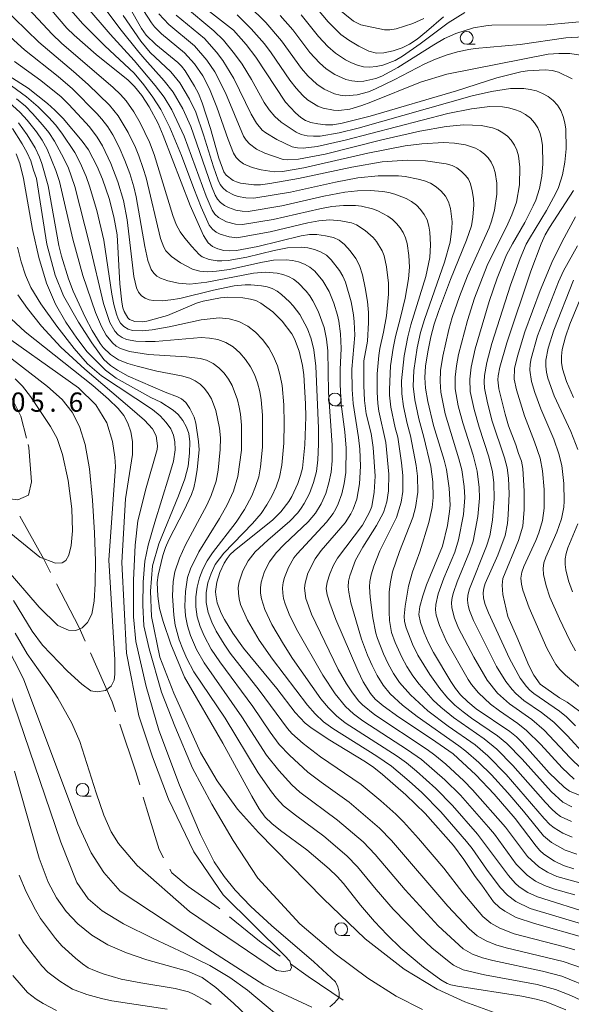
# Model space of a CAD drawing. Units: millimetres. Extents: x -68000 to -66000, y 24000 to 25500.
# Drawn here: x -66399 to -66291, y 24818 to 25010 of the extents above; entities that cross this region are included whole.
import ezdxf

# ---------------------------------------------------------------- set-up
doc = ezdxf.new("R2010")
doc.units = ezdxf.units.MM
for name, color, linetype, lineweight in [('110600_大字・町・丁目界', 7, 'Continuous', 20), ('633100_広葉樹林', 7, 'Continuous', 9), ('710100_等高線（計曲線）', 7, 'Continuous', 20), ('710200_等高線（主曲線）', 7, 'Continuous', 9), ('710300_等高線（補助曲線）', 7, 'Continuous', 9), ('731207_図化機測定による標高点（注記）', 7, 'Continuous', 20)]:
    doc.layers.add(name, color=color, linetype=linetype, lineweight=lineweight)
doc.styles.add('Style-WORKING', font='txt')

msp = doc.modelspace()

# ---------------------------------------------------------------- linework, layer by layer
at = {"layer": '110600_大字・町・丁目界', "flags": 128}
for points in [[(-66392.71, 24901.87), (-66394.06, 24904.48), (-66398.69, 24912.85)], [(-66385.98, 24888.48), (-66387.16, 24891.15), (-66391.56, 24899.65)], [(-66380.05, 24874.7), (-66380.72, 24876.68), (-66384.96, 24886.19)], [(-66375.35, 24860.46), (-66376.09, 24863.01), (-66379.25, 24872.33)], [(-66370.68, 24846.24), (-66371.57, 24847.87), (-66373.6, 24854.42), (-66374.66, 24858.06)], [(-66359.75, 24836.33), (-66360.04, 24836.57), (-66365.92, 24840.63), (-66369.08, 24843.35), (-66369.47, 24844.06)], [(-66347.96, 24827.06), (-66352.02, 24830.01), (-66357.82, 24834.75)], [(-66335.67, 24818.48), (-66342.53, 24823.12), (-66345.94, 24825.6)]]:
    msp.add_lwpolyline(points, dxfattribs=at)
at = {"layer": '633100_広葉樹林'}
for p, q in [((-66311.61, 25004.82), (-66309.95, 25004.82)), ((-66337.31, 24934.34), (-66335.64, 24934.34)), ((-66386.49, 24858.24), (-66384.82, 24858.24)), ((-66336.08, 24831.08), (-66334.42, 24831.08))]:
    msp.add_line(p, q, dxfattribs=at)
for centre in [(-66311.61, 25006.07), (-66337.31, 24935.59), (-66386.49, 24859.49), (-66336.08, 24832.33)]:
    msp.add_circle(centre, 1.25, dxfattribs=at)
at = {"layer": '710100_等高線（計曲線）', "flags": 128}
for points in [[(-66395.15, 25014.6), (-66389.56, 25007.97), (-66388.1, 25006.57), (-66383.81, 25002.81), (-66377.57, 24997.8), (-66376.37, 24996.62), (-66374.96, 24994.83), (-66373.5, 24992.6), (-66371.75, 24989.37), (-66370.75, 24987.03), (-66365.48, 24973.42), (-66362.89, 24967.58), (-66362.01, 24966.09), (-66361.19, 24965.4), (-66360.12, 24964.94), (-66358.96, 24964.65), (-66357.88, 24964.54), (-66356.49, 24964.65), (-66352.32, 24965.43), (-66343.91, 24967.48), (-66342.24, 24967.74), (-66340.8, 24967.74), (-66339.15, 24967.51), (-66337.6, 24967.14), (-66336.46, 24966.64), (-66335.46, 24965.82), (-66334.31, 24964.54), (-66333.24, 24963.09), (-66332.48, 24961.7), (-66331.91, 24959.91), (-66331.38, 24957.37), (-66330.97, 24954.69), (-66330.77, 24952.52), (-66330.75, 24950.6), (-66330.94, 24946.98), (-66331.64, 24943.1), (-66331.69, 24938.32), (-66331.54, 24935.4), (-66331.19, 24932.78), (-66330.24, 24928.98), (-66329.83, 24926.2), (-66329.44, 24920.65), (-66329.65, 24917.55), (-66330.12, 24914.72), (-66330.54, 24913.63), (-66331.95, 24911.11), (-66336.83, 24904.64), (-66337.58, 24903.28), (-66338.29, 24901.61), (-66338.82, 24900), (-66338.99, 24898.75), (-66338.81, 24897.5), (-66338.32, 24895.87), (-66337.11, 24892.72), (-66332.85, 24882.73), (-66331.77, 24880.57), (-66330.35, 24878.26), (-66329.45, 24877.16), (-66327.91, 24875.85), (-66324.82, 24873.66), (-66318.47, 24869.44), (-66314.28, 24866.5), (-66313.32, 24865.68), (-66309.85, 24862.41), (-66306.25, 24858.66), (-66302.14, 24853.89), (-66298.08, 24848.49), (-66297.35, 24847.66), (-66296.58, 24846.99), (-66294.48, 24845.57), (-66292.73, 24844.73), (-66290.72, 24844.12)], [(-66377.43, 25012.15), (-66374.99, 25007.91), (-66374.07, 25006.6), (-66372.21, 25004.77), (-66367.93, 25001.29), (-66367.23, 25000.58), (-66366.51, 24999.64), (-66364.64, 24996.67), (-66363.89, 24995.2), (-66363.16, 24993.4), (-66361.53, 24988.38), (-66359.93, 24982.61), (-66358.96, 24979.94), (-66358.49, 24979.32), (-66357.16, 24978.3), (-66356.51, 24977.98), (-66355.69, 24977.76), (-66353.13, 24977.44), (-66351.8, 24977.45), (-66350, 24977.66), (-66344.38, 24978.66), (-66334, 24980.88), (-66328.08, 24981.91), (-66323.25, 24982.24), (-66319.65, 24982.13), (-66315.65, 24981.55), (-66314.42, 24981.19), (-66313.55, 24980.71), (-66312.65, 24980.02), (-66311.84, 24979.27), (-66311.28, 24978.56), (-66310.89, 24977.64), (-66310.54, 24976.27), (-66310.29, 24974.78), (-66310.21, 24973.54), (-66310.41, 24971.13), (-66310.71, 24969.43), (-66311.64, 24966.66), (-66314.75, 24958.97), (-66317.12, 24952.76), (-66317.96, 24950.25), (-66318.59, 24947.82), (-66319.18, 24944.9), (-66319.62, 24942.06), (-66319.78, 24939.88), (-66319.62, 24937.79), (-66319.19, 24935.2), (-66318.08, 24930.54), (-66315.99, 24923.73), (-66315.53, 24921.94), (-66315.02, 24918.31), (-66314.85, 24914.98), (-66314.95, 24913.73), (-66315.38, 24911.02), (-66316.36, 24907), (-66319.46, 24899.44), (-66320.18, 24897.31), (-66320.74, 24895.25), (-66320.92, 24893.68), (-66320.63, 24892.13), (-66319.9, 24890.11), (-66318.97, 24888.01), (-66318.06, 24886.28), (-66314.7, 24880.61), (-66313.81, 24879.22), (-66312.83, 24878.03), (-66311.38, 24876.64), (-66309.77, 24875.29), (-66303.2, 24870.84), (-66301.94, 24869.85), (-66300.79, 24868.72), (-66295.54, 24862.78), (-66292.64, 24860.03), (-66291.57, 24859.23), (-66289.53, 24858.39)], [(-66291.06, 24998.12), (-66293.73, 24999.39), (-66294.95, 24999.73), (-66296.3, 24999.85), (-66299.74, 24999.66), (-66301.04, 24999.45), (-66305.72, 24998.3), (-66313.6, 24995.77), (-66330.41, 24990.81), (-66335.89, 24989.45), (-66337.7, 24989.15), (-66339.11, 24989.12), (-66340.62, 24989.29), (-66342.01, 24989.58), (-66343.02, 24989.95), (-66343.93, 24990.55), (-66345.01, 24991.49), (-66346.92, 24993.53), (-66352.71, 25002.34), (-66354.62, 25004.78), (-66357.04, 25007.56), (-66362.33, 25011.66)], [(-66342.03, 25013.26), (-66338.61, 25009.17), (-66336.12, 25006.72), (-66334.62, 25005.61), (-66332.66, 25004.44), (-66330.71, 25003.5), (-66329.2, 25003.08), (-66327.75, 25003.15), (-66325.97, 25003.56), (-66324.19, 25004.16), (-66322.76, 25004.84), (-66321.3, 25005.84), (-66319.43, 25007.32), (-66316.11, 25010.19)], [(-66288.33, 24830.57), (-66298.39, 24833.43), (-66301.97, 24834.63), (-66304.21, 24835.88), (-66305.23, 24836.58), (-66306.4, 24837.64), (-66308.65, 24840.9), (-66309.96, 24842.59), (-66312.19, 24845.91), (-66314.21, 24848.64), (-66319.74, 24854.87), (-66323.45, 24858.54), (-66328, 24862.5), (-66329.72, 24863.85), (-66331.37, 24864.97), (-66338.61, 24869.38), (-66341.99, 24871.62), (-66343.13, 24872.52), (-66345.06, 24874.6), (-66348.63, 24879.27), (-66355.1, 24887.12), (-66357.19, 24890.02), (-66358.85, 24892.7), (-66359.46, 24893.95), (-66360.22, 24895.97), (-66360.54, 24897.5), (-66360.58, 24898.19), (-66360.3, 24899.99), (-66359.76, 24901.89), (-66358.87, 24903.68), (-66358.29, 24904.61), (-66357.74, 24905.34), (-66356.96, 24906.1), (-66349.41, 24912.15), (-66347.86, 24913.67), (-66346.3, 24915.71), (-66345.7, 24916.65), (-66344.55, 24919.18), (-66344, 24920.74), (-66343.64, 24922.17), (-66343.19, 24926.72), (-66342.99, 24932.19), (-66343.04, 24934.72), (-66343.38, 24940.36), (-66343.59, 24942.18), (-66344.28, 24945.03), (-66345.15, 24947.4), (-66345.73, 24948.37), (-66347.59, 24950.82), (-66348.46, 24951.79), (-66349.41, 24952.64), (-66351.77, 24954.38), (-66352.73, 24954.87), (-66353.78, 24955.16), (-66355.25, 24955.38), (-66358.18, 24955.55), (-66359.6, 24955.42), (-66362.99, 24954.73), (-66364.25, 24954.33), (-66369.95, 24951.96), (-66373.97, 24950.86), (-66374.88, 24950.72), (-66376.29, 24950.81), (-66377.33, 24951.15), (-66377.66, 24951.48), (-66378.37, 24952.72), (-66378.63, 24953.45), (-66378.83, 24954.54), (-66379.19, 24958.13), (-66379.76, 24967.67), (-66380.38, 24971.17), (-66381.28, 24974.74), (-66382.6, 24978.55), (-66383.65, 24981.03), (-66385.33, 24984.22), (-66386.56, 24985.94), (-66390.29, 24990.38), (-66391.88, 24992.01), (-66393.32, 24993.3), (-66397.09, 24996.26), (-66400.83, 24998.65)], [(-66400.15, 24988.43), (-66398.23, 24985.43), (-66397.27, 24983.66), (-66396.58, 24982.1), (-66396.06, 24980.26), (-66395.48, 24978.68), (-66393.42, 24965.86), (-66391.85, 24959.84), (-66390.19, 24955.8), (-66387.3, 24950.66), (-66384.65, 24946.61), (-66382.32, 24943.38), (-66381.03, 24942.22), (-66379.7, 24941.32), (-66377.6, 24940.12), (-66370.4, 24937.03), (-66367.96, 24936.1), (-66367.17, 24935.69), (-66366.36, 24935.02), (-66365.58, 24933.84), (-66364.75, 24932.14), (-66364.43, 24930.97), (-66363.88, 24927.39), (-66363.79, 24925.77), (-66364.12, 24921.95), (-66364.45, 24919.9), (-66364.81, 24918.38), (-66365.28, 24917.04), (-66366.67, 24914.03), (-66369.66, 24908.23), (-66370.31, 24906.73), (-66370.84, 24905.17), (-66371.76, 24901.35), (-66371.95, 24899.94), (-66371.82, 24897.23), (-66371.47, 24894.84), (-66370.8, 24892.34), (-66369.29, 24887.88), (-66366.61, 24881.44), (-66359.12, 24868.6), (-66353.51, 24858.24), (-66352.04, 24855.81), (-66350.87, 24854.2), (-66349.62, 24852.95), (-66347.9, 24851.57), (-66342.75, 24847.78), (-66338.42, 24844.11), (-66336.84, 24842.58), (-66335.61, 24841.21), (-66332.31, 24837), (-66329.56, 24833.85), (-66327.12, 24831.22), (-66324.44, 24828.61), (-66320.06, 24824.9), (-66316.67, 24822.47), (-66315.44, 24821.75), (-66314.7, 24821.49), (-66313.42, 24821.23), (-66300.87, 24819.27), (-66298.09, 24818.71), (-66296.13, 24818.2), (-66292.29, 24816.6)], [(-66289.55, 24874.77), (-66292.01, 24876.58), (-66293.52, 24877.46), (-66297.3, 24880.07), (-66298.54, 24881.84), (-66299.49, 24883.75), (-66301.83, 24889.33), (-66303.63, 24893.3), (-66304.6, 24897.56), (-66304.69, 24899.39), (-66304.6, 24900.68), (-66301.54, 24908.12), (-66300.7, 24910.91), (-66300.43, 24914.16), (-66300.4, 24917.69), (-66300.69, 24922.16), (-66300.91, 24923.56), (-66301.53, 24925.04), (-66302.07, 24926.77), (-66303.46, 24930.44), (-66304.15, 24932.74), (-66305.37, 24937.69), (-66305.56, 24939.39), (-66305.51, 24940.17), (-66305.18, 24941.91), (-66303.82, 24946.64), (-66299.11, 24960.59), (-66297.12, 24965.9), (-66296.32, 24967.68), (-66295.51, 24969.14), (-66290.81, 24976.35)], [(-66399.95, 24896.38), (-66396.29, 24890.45), (-66394.26, 24887.72), (-66389.43, 24882.65), (-66386.64, 24880.11), (-66384.87, 24878.78), (-66383.66, 24878.58), (-66382.01, 24878.84), (-66380.93, 24879.73), (-66380.3, 24880.87), (-66380.17, 24882.07), (-66380.2, 24884.86), (-66381.35, 24904.28), (-66380.04, 24922.51), (-66380.18, 24924.35), (-66380.63, 24927.38), (-66381.74, 24931.05), (-66383.88, 24934.57), (-66387.26, 24937.84), (-66404.55, 24950.07)], [(-66361.41, 24817.63), (-66362.43, 24818.35), (-66364.85, 24819.7), (-66365.85, 24820.14), (-66368.45, 24820.79), (-66375.11, 24821.86), (-66378.99, 24822.61), (-66382.44, 24823.63), (-66384.14, 24824.25), (-66385.36, 24824.82), (-66386.48, 24825.55), (-66387.88, 24826.67), (-66390.54, 24829.11), (-66391.76, 24830.53), (-66394.65, 24834.45), (-66395.67, 24836.08), (-66397.45, 24839.64), (-66398.85, 24842.89)]]:
    msp.add_lwpolyline(points, dxfattribs=at)
at = {"layer": '710200_等高線（主曲線）', "flags": 128}
for points in [[(-66390.23, 25017.45), (-66381.12, 25006.8), (-66376.43, 25001.66), (-66372.31, 24996.8), (-66370.57, 24994.53), (-66369.07, 24992.07), (-66366.66, 24986.91), (-66362.38, 24975.2), (-66361.22, 24972.49), (-66360.69, 24971.7), (-66360.02, 24971.08), (-66358.4, 24970.23), (-66356.66, 24969.78), (-66355.34, 24969.68), (-66349.34, 24970.68), (-66340.24, 24972.78), (-66337.9, 24973.2), (-66335.6, 24973.42), (-66333.29, 24973.38), (-66332.15, 24973.26), (-66329.95, 24972.76), (-66328.93, 24972.34), (-66327.01, 24971.3), (-66326.11, 24970.67), (-66325.3, 24969.92), (-66324.59, 24969.06), (-66323.99, 24968.11), (-66323.53, 24967.07), (-66323.23, 24965.97), (-66322.9, 24963.67), (-66322.79, 24961.37), (-66322.95, 24959.08), (-66323.61, 24955.32), (-66324.49, 24951.58), (-66325.51, 24947.86), (-66325.97, 24945.6), (-66326.45, 24942.17), (-66326.68, 24937.55), (-66326.65, 24936.4), (-66326.38, 24934.1), (-66325.53, 24930.04), (-66325.05, 24928.22), (-66324.3, 24923.23), (-66324.05, 24920.8), (-66324.07, 24917.62), (-66324.37, 24915.55), (-66325.29, 24912.6), (-66328.57, 24906.08), (-66329.74, 24903.1), (-66330.25, 24901.42), (-66330.5, 24900.1), (-66330.55, 24899.04), (-66330.46, 24897.03), (-66329.92, 24893.02), (-66329.33, 24890.04), (-66329.02, 24888.98), (-66327.83, 24885.99), (-66326.91, 24884.05), (-66325.88, 24882.17), (-66324.69, 24880.39), (-66322.58, 24878.01), (-66319.21, 24874.91), (-66315.21, 24871.92), (-66309.98, 24868.24), (-66307.49, 24866.12), (-66303.95, 24862.51), (-66296.53, 24853.92), (-66295.43, 24852.76), (-66294.6, 24852.06), (-66292.87, 24851.05), (-66291.03, 24850.24)], [(-66385.14, 25015.92), (-66379.22, 25007.91), (-66375.53, 25003.28), (-66374.38, 25001.89), (-66370.55, 24997.72), (-66368.8, 24995.5), (-66366.95, 24992.22), (-66365.36, 24988.78), (-66361.36, 24977.16), (-66360.64, 24975.38), (-66360.18, 24974.6), (-66359.57, 24973.95), (-66358.85, 24973.41), (-66358.06, 24972.98), (-66356.58, 24972.49), (-66355.39, 24972.29), (-66354.21, 24972.26), (-66347.64, 24973.35), (-66339.46, 24975.2), (-66335.37, 24975.98), (-66332.9, 24976.26), (-66330.42, 24976.32), (-66327.97, 24976.13), (-66326.78, 24975.9), (-66325.63, 24975.59), (-66323.41, 24974.75), (-66322.38, 24974.2), (-66321.42, 24973.49), (-66320.59, 24972.63), (-66319.89, 24971.66), (-66319.35, 24970.58), (-66319, 24969.4), (-66318.8, 24968.18), (-66318.66, 24965.71), (-66318.83, 24963.25), (-66319.61, 24959.59), (-66322.48, 24950.16), (-66323.1, 24947.77), (-66323.83, 24944.12), (-66324.32, 24939.19), (-66324.29, 24936.71), (-66323.94, 24934.25), (-66323.24, 24930.92), (-66322.57, 24928.5), (-66321.48, 24922.73), (-66321.22, 24920.64), (-66321.16, 24917.55), (-66321.58, 24914.54), (-66322.1, 24912.61), (-66324.74, 24905.96), (-66326.11, 24902.02), (-66326.49, 24900.05), (-66326.7, 24898.1), (-66326.75, 24894.17), (-66326.69, 24892.51), (-66326.29, 24890.18), (-66325.56, 24888.22), (-66324.27, 24885.35), (-66323.26, 24883.51), (-66322.13, 24881.75), (-66320.87, 24880.1), (-66318.17, 24877), (-66316.66, 24875.58), (-66314.2, 24873.63), (-66308.22, 24869.45), (-66305.76, 24867.44), (-66302.6, 24864.25), (-66296.29, 24857.04), (-66295.1, 24855.79), (-66294.15, 24854.92), (-66293.31, 24854.31), (-66291.21, 24853.33)], [(-66290.56, 24839.06), (-66294.52, 24840.15), (-66296.43, 24840.82), (-66298.23, 24841.72), (-66299.86, 24842.89), (-66301.96, 24845.04), (-66306.23, 24850.83), (-66307.39, 24852.24), (-66312.85, 24858.47), (-66315.9, 24861.45), (-66320.44, 24865.42), (-66323.17, 24867.32), (-66331.88, 24872.98), (-66333.67, 24874.34), (-66335.24, 24875.76), (-66337.27, 24878.21), (-66339.65, 24881.82), (-66344.8, 24890.84), (-66346.23, 24893.74), (-66347.01, 24895.76), (-66347.3, 24896.78), (-66347.48, 24897.81), (-66347.53, 24898.85), (-66347.41, 24899.88), (-66347.15, 24900.9), (-66346.36, 24902.86), (-66345.3, 24904.69), (-66344.67, 24905.53), (-66338.92, 24911.66), (-66337.64, 24913.38), (-66337.11, 24914.28), (-66336.65, 24915.22), (-66335.97, 24917.19), (-66335.48, 24919.23), (-66335.17, 24921.36), (-66335.14, 24926.1), (-66335.39, 24929.29), (-66336.08, 24934.7), (-66336.28, 24938.5), (-66336.28, 24941.41), (-66336.11, 24945.52), (-66336.19, 24948.4), (-66336.52, 24950.84), (-66336.8, 24952.03), (-66337.5, 24954.37), (-66338.39, 24956.63), (-66339.63, 24958.72), (-66341.24, 24960.58), (-66342.17, 24961.36), (-66343.23, 24961.97), (-66344.38, 24962.4), (-66345.58, 24962.67), (-66346.81, 24962.81), (-66349.29, 24962.72), (-66351.74, 24962.31), (-66357.84, 24960.95), (-66360.35, 24960.59), (-66362.08, 24960.49), (-66363.66, 24960.6), (-66365.04, 24960.97), (-66367.41, 24962.22), (-66369.16, 24963.43), (-66370.24, 24964.57), (-66370.67, 24965.3), (-66371.3, 24966.97), (-66374.12, 24978.77), (-66374.65, 24980.61), (-66375.54, 24983.09), (-66376.19, 24984.69), (-66377.58, 24987.6), (-66379.53, 24990.86), (-66381.23, 24992.96), (-66385.41, 24996.97), (-66388.26, 24999.54), (-66395, 25005.24), (-66404.7, 25014.65)], [(-66290.15, 24846.93), (-66292.4, 24847.73), (-66295.07, 24849.2), (-66296.65, 24850.53), (-66300.56, 24855.32), (-66303.63, 24858.89), (-66306.79, 24862.41), (-66309.23, 24864.81), (-66311.77, 24867.04), (-66313.16, 24868.09), (-66321.25, 24873.78), (-66324.12, 24876.01), (-66326.53, 24878.2), (-66327.9, 24879.9), (-66329.04, 24881.77), (-66330.04, 24883.73), (-66330.94, 24885.74), (-66332.13, 24888.86), (-66334.22, 24895.96), (-66334.61, 24898.03), (-66334.69, 24899.09), (-66334.64, 24900.14), (-66334.41, 24901.19), (-66333.28, 24904.26), (-66331.85, 24906.78), (-66329.17, 24911.03), (-66327.86, 24913.57), (-66327.19, 24915.61), (-66326.88, 24917.75), (-66326.8, 24921.06), (-66327.41, 24927.18), (-66328.71, 24933.28), (-66328.95, 24934.78), (-66329.09, 24936.99), (-66329.04, 24940.57), (-66328.74, 24944.14), (-66328.56, 24945.51), (-66327.82, 24948.7), (-66327.27, 24951.87), (-66326.86, 24956.13), (-66326.88, 24958.26), (-66327.26, 24961.47), (-66327.71, 24963.57), (-66328.09, 24964.56), (-66329.17, 24966.35), (-66329.85, 24967.14), (-66331.4, 24968.51), (-66333.12, 24969.61), (-66334.09, 24969.99), (-66336.16, 24970.44), (-66338.3, 24970.58), (-66340.44, 24970.43), (-66342.61, 24970.02), (-66349.93, 24968.24), (-66356.44, 24967.1), (-66357.94, 24967.26), (-66359.64, 24967.78), (-66360.47, 24968.21), (-66361.19, 24968.79), (-66361.8, 24969.59), (-66363.38, 24973.07), (-66364.82, 24976.68), (-66367.21, 24983.17), (-66369.49, 24988.6), (-66371.22, 24992.09), (-66372.79, 24994.54), (-66374.53, 24996.89), (-66376.45, 24999.17), (-66382.13, 25004.53), (-66386.43, 25008.82), (-66391.97, 25015.17)], [(-66339.07, 25013.76), (-66333.71, 25009.33), (-66332.22, 25008.63), (-66327.62, 25007.65), (-66326.62, 25007.64), (-66325.36, 25007.85), (-66323.74, 25008.33), (-66322.14, 25008.9), (-66319.97, 25009.87)], [(-66397.93, 25012.73), (-66392.4, 25006.79), (-66390.56, 25005.05), (-66380.52, 24996.38), (-66379.09, 24995.03), (-66377.99, 24993.77), (-66376.51, 24991.67), (-66375.25, 24989.52), (-66373.43, 24985.72), (-66372.54, 24983.34), (-66368.87, 24971.43), (-66368.23, 24969.69), (-66367.45, 24968.26), (-66366.53, 24967.01), (-66365.19, 24965.38), (-66363.77, 24963.86), (-66363.18, 24963.42), (-66361.81, 24962.85), (-66360.23, 24962.6), (-66359.34, 24962.59), (-66358.1, 24962.7), (-66354.45, 24963.32), (-66349.14, 24964.6), (-66346.53, 24965.12), (-66343.89, 24965.28), (-66342.58, 24965.13), (-66341.3, 24964.83), (-66340.08, 24964.36), (-66338.97, 24963.7), (-66338, 24962.83), (-66336.38, 24960.76), (-66335.73, 24959.63), (-66335.21, 24958.44), (-66334.14, 24954.65), (-66333.67, 24952.06), (-66333.54, 24950.75), (-66333.45, 24948.11), (-66333.98, 24941.52), (-66333.95, 24937.52), (-66333.76, 24934.81), (-66332.68, 24928.19), (-66332.46, 24925.91), (-66332.3, 24922.56), (-66332.49, 24919.15), (-66333.06, 24916.14), (-66333.72, 24914.23), (-66334.18, 24913.32), (-66335.31, 24911.57), (-66339.95, 24906.15), (-66341.17, 24904.5), (-66342.55, 24901.75), (-66343.12, 24899.8), (-66343.23, 24898.8), (-66342.96, 24896.8), (-66341.88, 24893.74), (-66336.64, 24882.95), (-66335.03, 24880.13), (-66333.9, 24878.41), (-66332.63, 24876.8), (-66331.9, 24876.07), (-66329.51, 24874.13), (-66319.31, 24867.33), (-66317.8, 24866.26), (-66315.67, 24864.52), (-66312.17, 24861.27), (-66310.47, 24859.53), (-66304.06, 24852.21), (-66299.79, 24846.51), (-66297.58, 24844.49), (-66295.9, 24843.42), (-66294.03, 24842.6), (-66289.54, 24841.39)], [(-66290.38, 24871.98), (-66292.14, 24873.71), (-66293.52, 24874.81), (-66298.54, 24878.29), (-66299.3, 24878.95), (-66299.99, 24879.67), (-66301.19, 24881.27), (-66303.28, 24885.11), (-66307.39, 24894.01), (-66308, 24895.63), (-66308.32, 24896.88), (-66308.39, 24897.89), (-66308.26, 24898.82), (-66307.99, 24899.73), (-66305.56, 24905.27), (-66304.14, 24909.1), (-66303.69, 24911.42), (-66303.52, 24913.11), (-66303.34, 24917.18), (-66303.46, 24920.24), (-66303.73, 24922.26), (-66304.24, 24924.22), (-66306.69, 24931.55), (-66307.66, 24935.27), (-66308.16, 24937.77), (-66308.24, 24939.03), (-66308.17, 24940.29), (-66307.71, 24942.78), (-66306.74, 24946.48), (-66303.09, 24957.87), (-66301.21, 24963.09), (-66300.01, 24965.83), (-66299.41, 24966.96), (-66296.08, 24972.42), (-66294.23, 24975.77), (-66293.7, 24976.93), (-66292.93, 24979.36), (-66292.48, 24981.87), (-66292.25, 24984.42), (-66292.3, 24988.26), (-66292.47, 24989.52), (-66292.79, 24990.74), (-66293.27, 24991.89), (-66293.92, 24992.96), (-66294.75, 24993.89), (-66295.74, 24994.64), (-66296.84, 24995.25), (-66298.02, 24995.72), (-66299.23, 24996.04), (-66300.49, 24996.19), (-66303.08, 24996.19), (-66306.81, 24995.62), (-66310.54, 24994.75), (-66332.78, 24988.47), (-66336.47, 24987.56), (-66340.18, 24986.92), (-66341.49, 24986.89), (-66342.72, 24986.99), (-66343.85, 24987.25), (-66344.85, 24987.69), (-66347.8, 24989.66), (-66349.03, 24990.77), (-66350.13, 24992.04), (-66351.1, 24993.5), (-66353.55, 24997.96), (-66355.38, 25000.94), (-66356.85, 25002.99), (-66358.99, 25005.62), (-66360.88, 25007.47), (-66366.83, 25012.36)], [(-66288.82, 25006.28), (-66292.32, 25006.05), (-66301.17, 25004.78), (-66309.98, 25003.99), (-66311.19, 25003.83), (-66313.4, 25003.35), (-66315.6, 25002.72), (-66317.73, 25001.95), (-66319.78, 25001.01), (-66325.74, 24997.9), (-66329.41, 24996.11), (-66330.75, 24995.55), (-66332.97, 24994.94), (-66335.21, 24994.78), (-66336.31, 24994.9), (-66337.39, 24995.18), (-66339.4, 24996.1), (-66340.81, 24997.02), (-66342.59, 24998.7), (-66343.84, 25000.12), (-66347.7, 25005.5), (-66350.79, 25009.05), (-66354.16, 25012.35)], [(-66378.56, 25010.43), (-66375.15, 25005.41), (-66373.29, 25003.24), (-66369.28, 24999.43), (-66367.51, 24997.31), (-66365.63, 24994.11), (-66364.44, 24991.59), (-66362.91, 24987.18), (-66360.99, 24980.95), (-66360.08, 24978.32), (-66359.67, 24977.51), (-66359.12, 24976.81), (-66358.46, 24976.22), (-66356.92, 24975.38), (-66356.14, 24975.15), (-66354.65, 24974.89), (-66353.11, 24974.85), (-66345.94, 24976.02), (-66337.2, 24977.94), (-66332.83, 24978.76), (-66328.87, 24979.2), (-66324.91, 24979.19), (-66323.6, 24979.05), (-66321.06, 24978.54), (-66319.82, 24978.19), (-66318.64, 24977.72), (-66317.55, 24977.06), (-66316.59, 24976.21), (-66315.78, 24975.21), (-66315.17, 24974.08), (-66314.78, 24972.84), (-66314.48, 24970.22), (-66314.5, 24968.89), (-66314.82, 24966.28), (-66315.92, 24962.36), (-66319.85, 24951.2), (-66320.59, 24948.66), (-66321.26, 24945.64), (-66321.89, 24941.26), (-66322.02, 24938.18), (-66321.72, 24935.55), (-66320.95, 24931.8), (-66319.95, 24928.24), (-66318.6, 24922.54), (-66318.2, 24919.52), (-66318.17, 24916.51), (-66318.33, 24914.54), (-66318.97, 24911.58), (-66320.78, 24905.87), (-66322.15, 24902.01), (-66322.94, 24899.17), (-66323.62, 24895.32), (-66323.8, 24893.36), (-66323.73, 24892.33), (-66323.43, 24891.06), (-66322.19, 24887.9), (-66321.15, 24885.75), (-66318.81, 24882), (-66316.85, 24879.25), (-66315.38, 24877.41), (-66313.9, 24876.02), (-66312.32, 24874.72), (-66310.68, 24873.5), (-66305.6, 24870.05), (-66303.78, 24868.51), (-66300.83, 24865.46), (-66295.16, 24859.17), (-66292.9, 24857.11), (-66291.13, 24856.16)], [(-66374.63, 25011.38), (-66373.07, 25008.99), (-66372.44, 25008.21), (-66371.08, 25006.86), (-66366.6, 25003.18), (-66364.7, 25001.03), (-66363.07, 24998.66), (-66361.75, 24996.12), (-66360.3, 24992.59), (-66358.13, 24986.24), (-66357.08, 24983.61), (-66356.56, 24982.78), (-66355.91, 24982.1), (-66355.15, 24981.55), (-66353.46, 24980.82), (-66351.65, 24980.37), (-66349.14, 24979.93), (-66347.53, 24980.02), (-66343.33, 24980.71), (-66330.86, 24983.57), (-66323.61, 24985.01), (-66320.36, 24985.44), (-66316.11, 24985.67), (-66313.99, 24985.53), (-66311.88, 24985.24), (-66309.88, 24984.58), (-66308.97, 24984.06), (-66308.15, 24983.42), (-66307.41, 24982.67), (-66306.82, 24981.82), (-66306.39, 24980.87), (-66306.09, 24979.86), (-66305.76, 24977.77), (-66305.74, 24975.63), (-66306.19, 24972.47), (-66306.76, 24970.37), (-66307.23, 24969.07), (-66311.48, 24959.67), (-66313.05, 24955.65), (-66314.43, 24951.59), (-66315.08, 24949.23), (-66316.26, 24944.03), (-66316.7, 24941.23), (-66316.82, 24939.11), (-66316.64, 24937.01), (-66315.81, 24932.82), (-66313.12, 24924.02), (-66312.59, 24921.87), (-66312.11, 24918.64), (-66311.99, 24916.46), (-66312.22, 24913.16), (-66313.19, 24908.23), (-66313.96, 24905.81), (-66316.06, 24900.77), (-66317.15, 24897.7), (-66317.66, 24895.63), (-66317.7, 24894.58), (-66317.59, 24893.55), (-66316.95, 24891.5), (-66315.57, 24888.44), (-66311.36, 24881.01), (-66310.71, 24880.03), (-66309.3, 24878.41), (-66306.97, 24876.18), (-66305.25, 24874.88), (-66301.64, 24872.43), (-66299.94, 24871.08), (-66297.19, 24868.35), (-66293.04, 24863.78), (-66290.69, 24861.59)], [(-66371.6, 25010.74), (-66369.66, 25008.69), (-66364.66, 25004.52), (-66362.26, 25001.72), (-66360.73, 24999.44), (-66358.65, 24995.36), (-66355.1, 24986.94), (-66354.58, 24986.1), (-66353.98, 24985.42), (-66352.56, 24984.35), (-66350.97, 24983.59), (-66347.38, 24982.37), (-66346.53, 24982.29), (-66344.38, 24982.41), (-66339.21, 24983.39), (-66328.15, 24986.17), (-66320.75, 24987.87), (-66315.6, 24988.81), (-66312.17, 24989.15), (-66308.78, 24989.01), (-66306.58, 24988.55), (-66305.54, 24988.14), (-66304.56, 24987.59), (-66303.68, 24986.91), (-66302.92, 24986.1), (-66302.3, 24985.18), (-66301.86, 24984.16), (-66301.55, 24983.08), (-66301.25, 24980.84), (-66301.34, 24977.43), (-66301.94, 24974.07), (-66302.79, 24971.57), (-66303.58, 24969.8), (-66307.65, 24961.72), (-66310.12, 24955.34), (-66311.47, 24950.99), (-66313.19, 24944.38), (-66313.61, 24942.16), (-66313.87, 24939.92), (-66313.84, 24937.68), (-66313.26, 24934.33), (-66312.38, 24931.03), (-66310.37, 24924.7), (-66309.57, 24921.62), (-66309.17, 24918.45), (-66309.13, 24916.32), (-66309.43, 24912.78), (-66310.35, 24907.96), (-66311.07, 24905.87), (-66313.46, 24900.02), (-66314.18, 24897.99), (-66314.44, 24896.99), (-66314.56, 24896), (-66314.52, 24894.99), (-66314.01, 24892.98), (-66313.21, 24891.01), (-66310.25, 24885.35), (-66307.65, 24880.88), (-66305.59, 24878.35), (-66303.26, 24876.24), (-66298.91, 24873.18), (-66296.49, 24871.13), (-66291.47, 24865.72), (-66289.25, 24863.57)], [(-66368.24, 25010.53), (-66362.74, 25005.92), (-66360.35, 25003.3), (-66359.16, 25001.64), (-66357.03, 24998.17), (-66353.62, 24991.23), (-66352.6, 24989.42), (-66351.45, 24988.11), (-66350.79, 24987.56), (-66348.65, 24986.23), (-66345.62, 24984.81), (-66344.62, 24984.64), (-66343.5, 24984.6), (-66340.74, 24984.88), (-66335.28, 24986.1), (-66315.28, 24991.33), (-66310.67, 24992.26), (-66307.09, 24992.67), (-66304.63, 24992.6), (-66303.45, 24992.44), (-66302.3, 24992.14), (-66301.19, 24991.69), (-66300.15, 24991.12), (-66299.21, 24990.4), (-66298.42, 24989.53), (-66297.78, 24988.53), (-66297.32, 24987.45), (-66297.01, 24986.3), (-66296.83, 24985.11), (-66296.75, 24981.49), (-66296.99, 24979.09), (-66297.44, 24976.72), (-66298.16, 24974.42), (-66298.65, 24973.32), (-66300.31, 24970.11), (-66302.72, 24965.92), (-66303.83, 24963.78), (-66305.68, 24959.25), (-66307.23, 24954.71), (-66309.96, 24945.43), (-66310.74, 24941.91), (-66311.03, 24939.54), (-66310.92, 24937.12), (-66310.16, 24933.63), (-66309.2, 24930.22), (-66307.33, 24924.43), (-66306.57, 24921.46), (-66306.32, 24919.35), (-66306.25, 24916.22), (-66306.61, 24912.07), (-66307.12, 24909.04), (-66307.75, 24907.02), (-66311.08, 24898.68), (-66311.39, 24897.45), (-66311.45, 24896.44), (-66311.33, 24895.45), (-66311.07, 24894.46), (-66310.32, 24892.53), (-66305.82, 24883.52), (-66304, 24880.63), (-66302.74, 24879.03), (-66302.03, 24878.29), (-66300.48, 24876.94), (-66297.05, 24874.58), (-66294.62, 24872.67), (-66291.96, 24870), (-66288.55, 24866.23)], [(-66289.44, 25002.68), (-66291.51, 25003.05), (-66293.63, 25003.03), (-66295.76, 25002.87), (-66315.49, 24998.97), (-66320.6, 24997.42), (-66330.32, 24993.54), (-66332.05, 24992.9), (-66334.41, 24992.2), (-66336.51, 24991.94), (-66337.57, 24991.98), (-66339.62, 24992.39), (-66340.6, 24992.77), (-66342.62, 24993.99), (-66343.57, 24994.84), (-66344.88, 24996.24), (-66346.12, 24997.83), (-66349.72, 25003.13), (-66351.05, 25004.9), (-66353.6, 25007.83), (-66356.38, 25010.57)], [(-66347.98, 25010.42), (-66345.51, 25007.66), (-66342.18, 25003.24), (-66340.3, 25001.22), (-66338.99, 25000.06), (-66337.31, 24998.96), (-66335.16, 24997.97), (-66334.02, 24997.68), (-66332.85, 24997.58), (-66331.66, 24997.65), (-66329.32, 24998.17), (-66328.16, 24998.62), (-66325.06, 25000.3), (-66318.02, 25004.74), (-66315.94, 25005.94), (-66313.76, 25006.94), (-66310.29, 25008.01), (-66307.92, 25008.44), (-66306.73, 25008.54), (-66296.02, 25008.61), (-66287.58, 25009.4)], [(-66312, 25011), (-66315.25, 25008.99), (-66320.68, 25004.93), (-66324.15, 25002.51), (-66325.56, 25001.69), (-66327.99, 25000.77), (-66329.23, 25000.51), (-66330.49, 25000.39), (-66331.72, 25000.45), (-66332.93, 25000.76), (-66334.09, 25001.23), (-66335.21, 25001.81), (-66337.18, 25003.1), (-66338.67, 25004.41), (-66340.53, 25006.37), (-66343.88, 25010.58)], [(-66287.08, 24835.24), (-66297.85, 24838.62), (-66299.68, 24839.5), (-66301.38, 24840.61), (-66302.14, 24841.28), (-66303.5, 24842.78), (-66309.52, 24850.83), (-66314.4, 24856.46), (-66317.62, 24859.74), (-66321.38, 24863.14), (-66323.36, 24864.77), (-66325.15, 24866.04), (-66335.31, 24872.57), (-66337.02, 24873.93), (-66338.58, 24875.45), (-66340.03, 24877.21), (-66345.55, 24885.11), (-66347.35, 24887.89), (-66349.59, 24891.7), (-66350.98, 24894.67), (-66351.63, 24896.75), (-66351.8, 24897.82), (-66351.83, 24898.89), (-66351.69, 24899.96), (-66351.04, 24902.03), (-66350.05, 24903.97), (-66348.75, 24905.71), (-66347.2, 24907.31), (-66342.52, 24911.74), (-66341.1, 24913.43), (-66339.96, 24915.26), (-66339.1, 24917.24), (-66338.46, 24919.31), (-66338.03, 24921.43), (-66337.85, 24923.61), (-66337.82, 24926.66), (-66338.53, 24936.98), (-66338.66, 24945.09), (-66338.92, 24947.37), (-66339.38, 24949.61), (-66340.56, 24952.81), (-66341.58, 24954.83), (-66342.19, 24955.78), (-66342.88, 24956.68), (-66344.48, 24958.33), (-66345.38, 24959.03), (-66346.38, 24959.58), (-66347.45, 24959.97), (-66348.58, 24960.22), (-66350.89, 24960.38), (-66353.19, 24960.21), (-66362.25, 24958.43), (-66365.58, 24958.08), (-66367.76, 24958.26), (-66369.89, 24958.7), (-66371.32, 24959.22), (-66372.01, 24959.64), (-66372.62, 24960.2), (-66373.11, 24960.92), (-66373.77, 24962.65), (-66374.35, 24965.42), (-66376.01, 24975.11), (-66376.47, 24977.04), (-66377.28, 24979.63), (-66378.22, 24982.18), (-66379.34, 24984.74), (-66380.61, 24987.17), (-66381.58, 24988.73), (-66382.72, 24990.24), (-66383.69, 24991.33), (-66388.43, 24996.12), (-66391.25, 24998.57), (-66397.77, 25003.71), (-66403.44, 25008.82)], [(-66407.51, 25001.9), (-66397.43, 24994.6), (-66395.14, 24992.65), (-66393.04, 24990.57), (-66391.74, 24989.09), (-66390.53, 24987.49), (-66388.02, 24983.75), (-66386.93, 24981.74), (-66385.81, 24979.02), (-66385.15, 24977.16), (-66383.73, 24972.43), (-66382.35, 24966.64), (-66380.78, 24956.11), (-66380.39, 24954.08), (-66379.9, 24952.2), (-66379.54, 24951.3), (-66379.06, 24950.47), (-66378.42, 24949.78), (-66377.62, 24949.31), (-66376.73, 24949.05), (-66374.84, 24948.96), (-66372.95, 24949.15), (-66369.59, 24949.72), (-66363.37, 24951.12), (-66359.83, 24951.48), (-66357.88, 24951.29), (-66356.02, 24950.77), (-66354.3, 24949.88), (-66352.76, 24948.68), (-66351.39, 24947.26), (-66350.21, 24945.67), (-66349.25, 24943.95), (-66348.49, 24942.12), (-66347.94, 24940.21), (-66347.58, 24938.28), (-66347.27, 24934.54), (-66347.2, 24930.9), (-66347.27, 24927.05), (-66347.66, 24922.81), (-66348.12, 24920.46), (-66348.78, 24918.58), (-66349.57, 24916.75), (-66350.54, 24915.02), (-66351.68, 24913.39), (-66353.38, 24911.4), (-66358.96, 24905.64), (-66360.64, 24903.4), (-66361.45, 24901.69), (-66362.05, 24899.87), (-66362.39, 24897.95), (-66362.42, 24896), (-66362.03, 24894.07), (-66361.32, 24892.21), (-66360.45, 24890.42), (-66358.91, 24887.86), (-66357.73, 24886.16), (-66352.04, 24878.92), (-66346.54, 24871.44), (-66345.67, 24870.46), (-66343.46, 24868.51), (-66340.09, 24865.93), (-66332.17, 24860.53), (-66328.34, 24857.34), (-66325.43, 24854.74), (-66323.93, 24853.25), (-66321.01, 24850.02), (-66316.1, 24844.25), (-66312.35, 24839.44), (-66308.48, 24834.8), (-66306.94, 24833.54), (-66305.19, 24832.56), (-66302.34, 24831.44), (-66292.56, 24828.91), (-66290.52, 24828.3)], [(-66289.24, 24833.37), (-66299.26, 24836.38), (-66302.02, 24837.75), (-66303.68, 24838.96), (-66305.07, 24840.46), (-66307.75, 24844.04), (-66310.56, 24848.05), (-66311.65, 24849.42), (-66316.64, 24855.2), (-66320.34, 24858.97), (-66322.82, 24861.21), (-66326.28, 24864.12), (-66329.15, 24866.09), (-66337.7, 24871.43), (-66339.52, 24872.77), (-66341.16, 24874.31), (-66342.64, 24876.01), (-66349.44, 24885), (-66352.04, 24888.67), (-66354.37, 24892.54), (-66355.68, 24895.64), (-66355.97, 24896.73), (-66356.12, 24897.83), (-66356.13, 24898.93), (-66355.97, 24900.04), (-66355.28, 24902.17), (-66354.23, 24904.15), (-66352.84, 24905.9), (-66350.35, 24908.19), (-66346.09, 24911.85), (-66344.56, 24913.49), (-66343.89, 24914.38), (-66343.27, 24915.31), (-66342.24, 24917.29), (-66341.45, 24919.38), (-66340.89, 24921.56), (-66340.62, 24923.79), (-66340.49, 24926.86), (-66340.53, 24929.98), (-66341.04, 24942.11), (-66341.42, 24945.29), (-66341.91, 24947.38), (-66342.63, 24949.37), (-66344.17, 24952.15), (-66345.41, 24953.86), (-66346.13, 24954.64), (-66347.71, 24956.08), (-66348.58, 24956.7), (-66349.52, 24957.19), (-66350.53, 24957.54), (-66351.58, 24957.76), (-66353.72, 24957.94), (-66354.8, 24957.94), (-66356.94, 24957.74), (-66360.96, 24956.9), (-66367.54, 24955.26), (-66369.27, 24954.98), (-66370.94, 24954.84), (-66372.63, 24954.87), (-66373.48, 24955.02), (-66374.29, 24955.32), (-66375, 24955.82), (-66375.55, 24956.53), (-66375.95, 24957.38), (-66376.47, 24959.53), (-66377.76, 24970.61), (-66378.52, 24974.36), (-66379.59, 24978.04), (-66380.97, 24981.61), (-66382.62, 24985.06), (-66383.62, 24986.69), (-66385.16, 24988.71), (-66386.64, 24990.38), (-66389.2, 24993.14), (-66390.67, 24994.55), (-66394.61, 24997.76), (-66399.78, 25001.49)], [(-66401.58, 24994.16), (-66398.64, 24991.51), (-66397.3, 24990.06), (-66395.48, 24987.74), (-66394.37, 24986.11), (-66393.41, 24984.36), (-66391.68, 24980.23), (-66390.95, 24978.08), (-66388.37, 24966.84), (-66386.46, 24959.75), (-66383.98, 24952.57), (-66382.8, 24949.83), (-66381.88, 24948.11), (-66380.66, 24946.61), (-66379.92, 24946.01), (-66379.11, 24945.55), (-66377.34, 24944.96), (-66373.65, 24944.37), (-66366.2, 24943.92), (-66363.57, 24943.59), (-66362.3, 24943.24), (-66361.04, 24942.62), (-66359.9, 24941.77), (-66358.9, 24940.73), (-66358.04, 24939.56), (-66357.32, 24938.29), (-66356.29, 24935.53), (-66355.95, 24934.09), (-66355.72, 24932.75), (-66355.52, 24930.57), (-66355.54, 24925.7), (-66356.2, 24920.56), (-66357.08, 24917.74), (-66358.31, 24915.03), (-66359.79, 24912.41), (-66363.83, 24905.89), (-66365.46, 24902.58), (-66366, 24900.87), (-66366.44, 24898.16), (-66366.56, 24895.32), (-66366.43, 24893.39), (-66366.05, 24891.47), (-66365.45, 24889.59), (-66364.26, 24886.87), (-66362.8, 24884.24), (-66355.44, 24873.74), (-66350.66, 24866.27), (-66348.21, 24863.27), (-66345.69, 24860.46), (-66344.17, 24859.05), (-66336.79, 24853.59), (-66331.82, 24849.35), (-66329.47, 24846.92), (-66323.58, 24839.98), (-66317.15, 24832.98), (-66312.28, 24828.49), (-66310.5, 24827.46), (-66308.55, 24826.77), (-66306.53, 24826.21), (-66296.86, 24824.18), (-66293.07, 24823.17), (-66287.06, 24820.73)], [(-66399.39, 24994.22), (-66397.63, 24992.73), (-66396.22, 24991.36), (-66394.26, 24989.15), (-66393.06, 24987.6), (-66391.97, 24985.93), (-66390.58, 24983.42), (-66389.32, 24980.85), (-66388.02, 24977.13), (-66385.04, 24965.58), (-66382.38, 24954.32), (-66381.14, 24950.58), (-66380.19, 24948.89), (-66379.54, 24948.2), (-66378.77, 24947.66), (-66377.92, 24947.3), (-66376.09, 24946.96), (-66374.22, 24946.87), (-66372.36, 24946.92), (-66363.38, 24947.64), (-66361.74, 24947.56), (-66360.09, 24947.27), (-66358.53, 24946.7), (-66357.1, 24945.82), (-66355.83, 24944.7), (-66354.72, 24943.41), (-66353.77, 24941.98), (-66353, 24940.44), (-66352.39, 24938.82), (-66351.95, 24937.15), (-66351.65, 24935.52), (-66351.39, 24932.56), (-66351.4, 24926.28), (-66351.8, 24922.45), (-66352.16, 24920.51), (-66352.76, 24918.62), (-66353.52, 24916.79), (-66354.9, 24914.16), (-66356.55, 24911.69), (-66361.17, 24905.67), (-66362.21, 24904.11), (-66363.06, 24902.53), (-66363.7, 24900.83), (-66364.15, 24899.01), (-66364.41, 24897.12), (-66364.44, 24895.18), (-66364.17, 24893.25), (-66363.58, 24891.36), (-66362.79, 24889.54), (-66361.39, 24886.91), (-66359.76, 24884.42), (-66353.28, 24875.74), (-66349.91, 24870.74), (-66348.17, 24868.36), (-66346.15, 24866.25), (-66342.6, 24862.97), (-66340.01, 24860.98), (-66334.53, 24857.12), (-66328.63, 24852.05), (-66326.26, 24849.61), (-66315.28, 24836.83), (-66311.14, 24832.38), (-66309.58, 24831.03), (-66307.81, 24830.05), (-66305.91, 24829.31), (-66303.9, 24828.7), (-66292.83, 24826.06), (-66288.86, 24824.68)], [(-66279.66, 24813.96), (-66291.34, 24819.38), (-66294.34, 24820.6), (-66297.86, 24821.53), (-66308.13, 24823.44), (-66312.29, 24824.42), (-66314.18, 24825.34), (-66315.04, 24825.96), (-66318.4, 24828.69), (-66320.78, 24830.88), (-66325.97, 24836.24), (-66329.28, 24840.05), (-66332.89, 24844.48), (-66334.99, 24846.63), (-66339.45, 24850.47), (-66345, 24854.53), (-66347.31, 24856.37), (-66348.71, 24857.89), (-66349.65, 24859.11), (-66352.27, 24862.81), (-66358.72, 24873.47), (-66364.79, 24882.48), (-66366.17, 24885.1), (-66366.96, 24886.91), (-66367.65, 24888.76), (-66368.42, 24891.6), (-66368.71, 24893.52), (-66368.96, 24897.34), (-66368.85, 24900.13), (-66368.5, 24901.96), (-66367.58, 24904.64), (-66366.45, 24907.28), (-66362.28, 24914.98), (-66361.41, 24916.85), (-66360.46, 24919.64), (-66360.07, 24921.84), (-66359.65, 24925.86), (-66359.63, 24928.08), (-66359.79, 24929.98), (-66360.49, 24933.43), (-66361.37, 24935.71), (-66361.98, 24936.76), (-66362.7, 24937.72), (-66363.55, 24938.55), (-66364.52, 24939.22), (-66365.58, 24939.71), (-66367.23, 24940.17), (-66372.04, 24941.11), (-66375.86, 24942.05), (-66377.69, 24942.62), (-66379.46, 24943.34), (-66381.07, 24944.36), (-66382.45, 24945.75), (-66383.05, 24946.52), (-66384.61, 24949.02), (-66385.99, 24951.61), (-66388.29, 24956.67), (-66389.23, 24959.13), (-66390.59, 24963.52), (-66391.09, 24965.58), (-66393.18, 24977.21), (-66394.43, 24981.6), (-66394.85, 24982.8), (-66395.71, 24984.65), (-66397.25, 24987.14), (-66398.97, 24989.51)], [(-66300.54, 24813.99), (-66312.01, 24818.2), (-66317.35, 24820.67), (-66323.81, 24824.56), (-66331.4, 24830.45), (-66339.6, 24838.31), (-66352.2, 24851.18), (-66356.29, 24855.74), (-66360.23, 24861.23), (-66363.52, 24866.75), (-66368.67, 24878.32), (-66371.42, 24885.33), (-66373.04, 24893.27), (-66373.27, 24898.22), (-66372.86, 24903.18), (-66371.63, 24907.45), (-66367.8, 24916.8), (-66366.55, 24920.09), (-66365.91, 24922.62), (-66365.61, 24925.13), (-66365.56, 24927.35), (-66365.75, 24928.94), (-66366.21, 24930.2), (-66366.94, 24931.48), (-66367.84, 24932.64), (-66368.8, 24933.53), (-66371.25, 24935.05), (-66373.15, 24935.96), (-66379.92, 24939.74), (-66382, 24941.31), (-66385.58, 24944.86), (-66387.61, 24947.55), (-66389.75, 24950.68), (-66391.73, 24954.17), (-66393.48, 24958.28), (-66395, 24963.23), (-66396.24, 24968.7), (-66398, 24978.63), (-66398.69, 24981.56), (-66399.42, 24983.48)], [(-66286.5, 24876.97), (-66292.36, 24881.86), (-66293.46, 24882.95), (-66294.23, 24883.93), (-66294.86, 24884.96), (-66295.97, 24887.14), (-66299.42, 24894.98), (-66300.65, 24898.4), (-66300.93, 24899.57), (-66301.04, 24900.75), (-66300.9, 24901.91), (-66300.48, 24903.03), (-66298.13, 24908.11), (-66297.55, 24909.58), (-66296.87, 24911.97), (-66296.55, 24914.38), (-66296.55, 24918.05), (-66296.83, 24921.7), (-66297.31, 24924.12), (-66298.38, 24927.33), (-66300.34, 24932.4), (-66301.93, 24937.47), (-66302.35, 24939.55), (-66302.31, 24941.65), (-66301.74, 24944.06), (-66300.29, 24948.79), (-66297.33, 24956.82), (-66294.81, 24962.74), (-66292.65, 24967.12), (-66290.44, 24971.16)], [(-66290.39, 24886.57), (-66291.54, 24888.59), (-66293.54, 24892.81), (-66295.41, 24897.08), (-66296.16, 24899.28), (-66296.67, 24901.5), (-66296.72, 24902.64), (-66296.57, 24903.75), (-66296.19, 24904.85), (-66294.04, 24909.74), (-66293.17, 24912.31), (-66292.71, 24914.59), (-66292.62, 24915.75), (-66292.7, 24919.24), (-66293.09, 24922.7), (-66293.63, 24924.98), (-66294.64, 24927.82), (-66297.14, 24933.76), (-66298.32, 24936.94), (-66298.99, 24939.11), (-66299.3, 24941.33), (-66299.26, 24942.45), (-66299.07, 24943.56), (-66297.8, 24947.98), (-66293.75, 24958.55), (-66292.78, 24960.65), (-66290.05, 24965.53)], [(-66399.16, 24965.25), (-66398.45, 24962.39), (-66397.63, 24959.82), (-66396.55, 24957.4), (-66394.63, 24954.26), (-66391.47, 24949.86), (-66388.12, 24945.51), (-66385.52, 24942.51), (-66382.77, 24940.18), (-66372.88, 24933.64), (-66371.35, 24932.38), (-66370.17, 24931.11), (-66369.28, 24929.84), (-66368.75, 24928.64), (-66368.49, 24927.34), (-66368.44, 24925.76), (-66368.78, 24923.57), (-66369.64, 24920.51), (-66372.43, 24911.67), (-66373.69, 24907.22), (-66374.33, 24904.1), (-66374.68, 24899.98), (-66374.75, 24895.52), (-66374.54, 24891.47), (-66373.52, 24887), (-66371.09, 24878.51), (-66368.52, 24871.92), (-66365.05, 24863.75), (-66361.31, 24856.7), (-66357.15, 24849.64), (-66352.31, 24842.31), (-66344.13, 24833.41), (-66337.26, 24827.54), (-66330.9, 24822.82), (-66325.39, 24819.28), (-66320.26, 24816.65)], [(-66290.8, 24935.99), (-66292.16, 24939.12), (-66292.93, 24941.55), (-66293.13, 24942.8), (-66293.15, 24944.05), (-66293, 24945.3), (-66292.35, 24947.77), (-66291.52, 24950.26), (-66287.28, 24960.5)], [(-66290.79, 24958.84), (-66294.66, 24949.12), (-66295.75, 24945.6), (-66296.2, 24943.25), (-66296.22, 24942.06), (-66296.07, 24940.88), (-66295.79, 24939.72), (-66294.57, 24936.31), (-66291.32, 24929.34), (-66289.95, 24925.82)], [(-66399.07, 24955.97), (-66397.24, 24953.32), (-66394.5, 24949.85), (-66390.74, 24945.76), (-66386.05, 24941.47), (-66377.26, 24934.05), (-66374.43, 24931.53), (-66372.86, 24929.85), (-66372.11, 24928.53), (-66371.89, 24926.52), (-66371.93, 24925.81), (-66374.1, 24918.35), (-66375.71, 24911.95), (-66376.22, 24907.22), (-66376.58, 24900.34), (-66376.58, 24893.21), (-66376.07, 24888.4), (-66374.07, 24879.65), (-66371.6, 24871.11), (-66367.56, 24860.39), (-66363.48, 24850.82), (-66360.82, 24845.46), (-66358.91, 24842.63), (-66356.72, 24839.95), (-66353.69, 24836.77), (-66349.65, 24833.03), (-66341.43, 24825.99), (-66337.19, 24822.07), (-66336.72, 24821.09), (-66336.46, 24820.03), (-66336.46, 24819.04), (-66337.38, 24817.99), (-66338.31, 24817.2)], [(-66375.82, 24844.75), (-66365.65, 24835.78), (-66348.68, 24824.29), (-66347.34, 24824.07), (-66346.01, 24824.29), (-66345.78, 24824.85), (-66346.12, 24826.08), (-66347.12, 24827.19), (-66359.09, 24839), (-66364.79, 24847.44), (-66369.72, 24857.68), (-66372.86, 24865.93), (-66375.49, 24873.94), (-66377.89, 24886.14), (-66378.8, 24903.78), (-66378.13, 24916.22), (-66376.74, 24924.87), (-66376.78, 24927.38), (-66377.07, 24929.31), (-66377.64, 24930.96), (-66378.45, 24932.44), (-66379.56, 24933.86), (-66381.44, 24935.68), (-66384.5, 24938.3), (-66397.64, 24948.78), (-66400.4, 24951.29)], [(-66405.73, 24947.64), (-66393.32, 24938.14), (-66390.49, 24935.6), (-66388.51, 24933.14), (-66387.1, 24930.35), (-66386, 24926.81), (-66385.15, 24922.06), (-66384.52, 24915.96), (-66384.13, 24909.59), (-66383.98, 24904.09), (-66384.03, 24899.66), (-66384.23, 24896.25), (-66384.7, 24893.77), (-66385.53, 24892.09), (-66386.59, 24891.07), (-66387.78, 24890.58), (-66389.24, 24890.62), (-66391.31, 24891.55), (-66394.96, 24895.1), (-66401.77, 24903.02)], [(-66410.74, 24917.8), (-66394.79, 24904.85), (-66391.76, 24903.71), (-66390.43, 24903.74), (-66389.73, 24904.23), (-66389.18, 24905.27), (-66388.72, 24907.1), (-66388.43, 24910.01), (-66388.57, 24914.28), (-66389.32, 24919.82), (-66390.37, 24924.88), (-66391.42, 24927.97), (-66392.76, 24930.3), (-66396.64, 24936.16), (-66398.2, 24938.18), (-66399.59, 24939.59)], [(-66289.94, 24911.37), (-66291.89, 24906.66), (-66292.24, 24905.59), (-66292.4, 24904.53), (-66292.41, 24903.44), (-66292.28, 24902.36), (-66291.75, 24900.24), (-66290.98, 24898.11)], [(-66351.17, 24821.51), (-66363.92, 24829.7), (-66379.14, 24839.75), (-66382.37, 24843.36), (-66384.82, 24847.22), (-66387.4, 24852.89), (-66397.98, 24881.15), (-66403.27, 24891.33)], [(-66399.64, 24890.01), (-66397.26, 24886.02), (-66392.84, 24879.77), (-66391.28, 24877.39), (-66388.56, 24872.5), (-66387.04, 24868.94), (-66383.85, 24858.91), (-66382.35, 24854.59), (-66380.92, 24851.34), (-66379.49, 24849.06), (-66375.82, 24844.75)], [(-66345.04, 24812.63), (-66354.33, 24820.48), (-66357.77, 24822.93), (-66361.71, 24825.23), (-66366.64, 24827.69), (-66372.72, 24830.52), (-66378.52, 24833.37), (-66382.65, 24835.9), (-66385.38, 24838.27), (-66387.57, 24841.46), (-66390.71, 24849.29), (-66400.95, 24879.28)], [(-66399.77, 24863.12), (-66394.91, 24846.18), (-66393.21, 24841.53), (-66391.59, 24838.42), (-66389.7, 24835.79), (-66387.42, 24833.38), (-66384.69, 24831.2), (-66381.53, 24829.29), (-66377.95, 24827.71), (-66373.98, 24826.39), (-66366.01, 24824.15), (-66363.19, 24822.94), (-66360.48, 24821), (-66357.04, 24817.9), (-66353.22, 24814.27)], [(-66398.91, 24831.27), (-66398, 24829.74), (-66394.44, 24825.2), (-66393.22, 24823.94), (-66390.92, 24822.18), (-66388.42, 24820.62), (-66385.64, 24819.6), (-66382.81, 24818.81), (-66380.78, 24818.4), (-66370.01, 24816.76)], [(-66391.56, 24816.46), (-66394.15, 24817.84), (-66395.53, 24818.71), (-66397.23, 24820), (-66400.05, 24823.33)], [(-66341.8, 24817.14), (-66351.17, 24821.51)]]:
    msp.add_lwpolyline(points, dxfattribs=at)
at = {"layer": '710300_等高線（補助曲線）', "flags": 128}
for points in [[(-66412.52, 24945.74), (-66409.86, 24945.59), (-66406.77, 24943.51), (-66402.11, 24939.49), (-66398.52, 24932.32), (-66397.41, 24928.02)], [(-66397.09, 24926.81), (-66396.94, 24926.22), (-66396.43, 24919.52), (-66397.01, 24916.94), (-66399.09, 24916.01), (-66402.82, 24916.51), (-66407.63, 24921.1), (-66409.07, 24922.93)]]:
    msp.add_lwpolyline(points, dxfattribs=at)

# ---------------------------------------------------------------- texts
at = {"layer": '731207_図化機測定による標高点（注記）', "style": 'Style-WORKING'}
for s, p in [('0', (-66400.45, 24933.2)), ('5', (-66396.7, 24933.2)), ('6', (-66389.2, 24933.2)), ('.', (-66392.95, 24933.2))]:
    msp.add_text(s, height=3.75, dxfattribs=at).set_placement(p)

doc.saveas('drawing.dxf')
